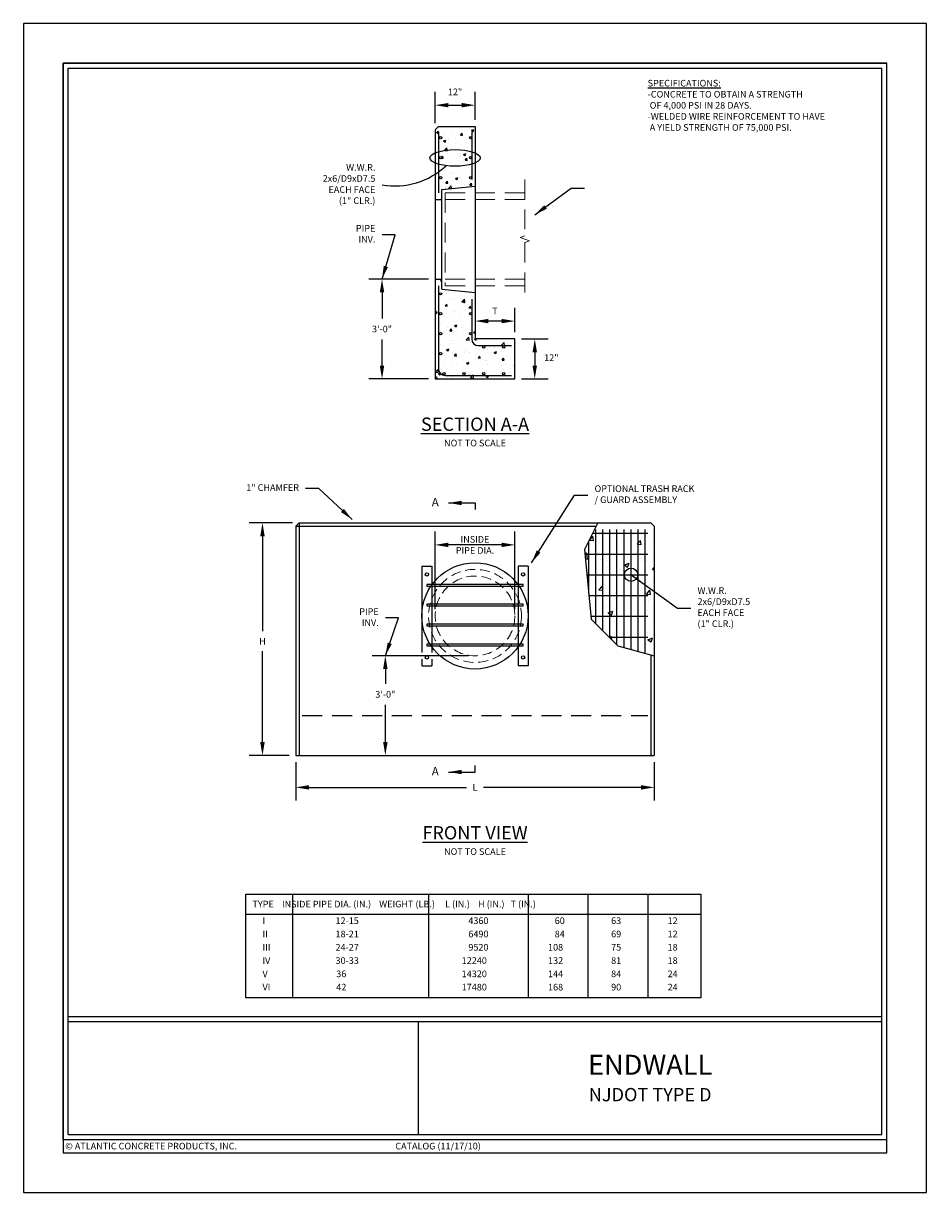
# Model space of a CAD drawing. Units: inches. Extents: x 0 to 272, y 0 to 352.
import ezdxf

# ---------------------------------------------------------------- set-up
doc = ezdxf.new("R2010")
doc.units = ezdxf.units.IN
doc.header["$LTSCALE"] = 24
doc.header["$MEASUREMENT"] = 0
doc.linetypes.add('HIDDEN2', pattern=[0.1875, 0.125, -0.0625])
doc.layers.get('0').update_dxf_attribs({"linetype": 'CONTINUOUS'})
doc.layers.get('DEFPOINTS').update_dxf_attribs({"linetype": 'CONTINUOUS'})
doc.layers.add('MARGIN & ALIGNMENT', color=1, linetype='CONTINUOUS', plot=False)
for name, color, linetype in [('PIPE', 4, 'CONTINUOUS'), ('TB - PA CATALOG', 7, 'CONTINUOUS'), ('TRASH RACK', 6, 'CONTINUOUS')]:
    doc.layers.add(name, color=color, linetype=linetype)
doc.styles.add('ROMANS', font='ROMANS.shx', dxfattribs={"height": 2})
doc.dimstyles.new('SHOP DRAWING', dxfattribs={"dimscale": 32, "dimtxt": 0.125, "dimasz": 0.125, "dimexe": 0.125, "dimexo": 0.0625, "dimgap": 0.0625, "dimtad": 0, "dimtih": 1, "dimtoh": 1, "dimdec": 3, "dimzin": 3, "dimdsep": 46, "dimlunit": 4, "dimtxsty": 'ROMANS', "dimcen": 0.0625, "dimadec": 0, "dimazin": 0, "dimtfac": 1, "dimtdec": 3, "dimtofl": 0, "dimtmove": 0, "dimatfit": 3, "dimfxl": 0, "dimtolj": 1, "dimtzin": 0, "dimarcsym": 0})

# ---------------------------------------------------------------- blocks, each defined once
blk = doc.blocks.new('*D1')
at = {"color": 0, "lineweight": -2}
for p, q in [((134, 161.62), (105, 161.62)), ((109, 157.62), (109, 153.19)), ((109, 135.62), (109, 146.81)), ((109, 131.62), (113, 131.62))]:
    blk.add_line(p, q, dxfattribs=at)
at = {"color": 0}
for points in [[(108.33, 157.62), (109.67, 157.62), (109, 161.62)], [(108.33, 135.62), (109.67, 135.62), (109, 131.62)]]:
    blk.add_solid(points, dxfattribs=at)
at = {"layer": 'DEFPOINTS', "color": 0}
for p in [(136, 161.62), (107, 131.62), (109, 131.62)]:
    blk.add_point(p, dxfattribs=at)
at = {"color": 0, "lineweight": -3, "insert": (109, 150), "char_height": 2, "attachment_point": 5, "style": 'ROMANS'}
blk.add_mtext('\\A1;3\'-0"', dxfattribs=at)
blk = doc.blocks.new('*D2')
at = {"color": 0, "lineweight": -2}
for p, q in [((82, 129.62), (82, 118)), ((190, 129.62), (190, 118)), ((86, 122), (133.43, 122)), ((186, 122), (138.57, 122))]:
    blk.add_line(p, q, dxfattribs=at)
at = {"color": 0}
for points in [[(86, 122.67), (86, 121.33), (82, 122)], [(186, 122.67), (186, 121.33), (190, 122)]]:
    blk.add_solid(points, dxfattribs=at)
at = {"layer": 'DEFPOINTS', "color": 0}
for p in [(82, 131.62), (190, 131.62), (190, 122)]:
    blk.add_point(p, dxfattribs=at)
at = {"color": 0, "insert": (136, 122), "char_height": 2, "attachment_point": 5, "style": 'ROMANS'}
blk.add_mtext('\\A1;L', dxfattribs=at)
blk = doc.blocks.new('*D3')
at = {"color": 0, "lineweight": -2}
for p, q in [((81, 201.62), (68, 201.62)), ((72, 197.62), (72, 169)), ((72, 135.62), (72, 163)), ((80, 131.62), (68, 131.62))]:
    blk.add_line(p, q, dxfattribs=at)
at = {"color": 0}
for points in [[(71.33, 197.62), (72.67, 197.62), (72, 201.62)], [(71.33, 135.62), (72.67, 135.62), (72, 131.62)]]:
    blk.add_solid(points, dxfattribs=at)
at = {"layer": 'DEFPOINTS', "color": 0}
for p in [(83, 201.62), (72, 131.62), (82, 131.62)]:
    blk.add_point(p, dxfattribs=at)
at = {"color": 0, "insert": (72, 166), "char_height": 2, "attachment_point": 5, "style": 'ROMANS'}
blk.add_mtext('\\A1;H', dxfattribs=at)
blk = doc.blocks.new('*D4')
at = {"color": 0, "lineweight": -2}
for p, q in [((124, 322), (124, 331.38)), ((136, 323), (136, 331.38)), ((128, 327.38), (132, 327.38))]:
    blk.add_line(p, q, dxfattribs=at)
at = {"color": 0}
for points in [[(128, 328.04), (128, 326.71), (124, 327.38)], [(132, 328.04), (132, 326.71), (136, 327.38)]]:
    blk.add_solid(points, dxfattribs=at)
at = {"layer": 'DEFPOINTS', "color": 0}
for p in [(136, 327.38), (136, 321), (124, 320)]:
    blk.add_point(p, dxfattribs=at)
at = {"color": 0, "insert": (130, 331.38), "char_height": 2, "attachment_point": 5, "style": 'ROMANS'}
blk.add_mtext('\\A1;12"', dxfattribs=at)
blk = doc.blocks.new('*D5')
at = {"color": 0, "lineweight": -2}
for p, q in [((150, 257), (158, 257)), ((154, 253), (154, 249)), ((150, 245), (158, 245))]:
    blk.add_line(p, q, dxfattribs=at)
at = {"color": 0}
for points in [[(153.33, 253), (154.67, 253), (154, 257)], [(153.33, 249), (154.67, 249), (154, 245)]]:
    blk.add_solid(points, dxfattribs=at)
at = {"layer": 'DEFPOINTS', "color": 0}
for p in [(148, 257), (148, 245), (154, 245)]:
    blk.add_point(p, dxfattribs=at)
at = {"color": 0, "insert": (159, 251.38), "char_height": 2, "attachment_point": 5, "style": 'ROMANS'}
blk.add_mtext('\\A1;12"', dxfattribs=at)
blk = doc.blocks.new('*D6')
at = {"color": 0, "lineweight": -2}
for p, q in [((136, 264), (136, 258.38)), ((148, 259), (148, 266.38)), ((144, 262.38), (140, 262.38))]:
    blk.add_line(p, q, dxfattribs=at)
at = {"color": 0}
for points in [[(140, 263.04), (140, 261.71), (136, 262.38)], [(144, 263.04), (144, 261.71), (148, 262.38)]]:
    blk.add_solid(points, dxfattribs=at)
at = {"layer": 'DEFPOINTS', "color": 0}
for p in [(136, 266), (136, 262.38), (148, 257)]:
    blk.add_point(p, dxfattribs=at)
at = {"color": 0, "insert": (142, 265.38), "char_height": 2, "attachment_point": 5, "style": 'ROMANS'}
blk.add_mtext('\\A1;T', dxfattribs=at)
blk = doc.blocks.new('*D7')
at = {"color": 0, "lineweight": -2}
for p, q in [((122, 275), (104, 275)), ((108, 271), (108, 263.19)), ((108, 249), (108, 256.81)), ((122, 245), (104, 245))]:
    blk.add_line(p, q, dxfattribs=at)
at = {"color": 0}
for points in [[(107.33, 271), (108.67, 271), (108, 275)], [(107.33, 249), (108.67, 249), (108, 245)]]:
    blk.add_solid(points, dxfattribs=at)
at = {"layer": 'DEFPOINTS', "color": 0}
for p in [(124, 275), (108, 245), (124, 245)]:
    blk.add_point(p, dxfattribs=at)
at = {"color": 0, "insert": (108, 260), "char_height": 2, "attachment_point": 5, "style": 'ROMANS'}
blk.add_mtext('\\A1;3\'-0"', dxfattribs=at)
blk = doc.blocks.new('*D8')
at = {"layer": 'DEFPOINTS', "color": 0}
for p in [(124, 195), (124, 173.62), (148, 173.62)]:
    blk.add_point(p, dxfattribs=at)
at = {"layer": 'PIPE', "color": 0, "lineweight": -2}
for p, q in [((124, 175.62), (124, 199)), ((148, 175.62), (148, 199)), ((144, 195), (128, 195))]:
    blk.add_line(p, q, dxfattribs=at)
at = {"layer": 'PIPE', "color": 0}
for points in [[(128, 195.67), (128, 194.33), (124, 195)], [(144, 195.67), (144, 194.33), (148, 195)]]:
    blk.add_solid(points, dxfattribs=at)

msp = doc.modelspace()

# ---------------------------------------------------------------- hatches: boundary and pattern name
h = msp.add_hatch()
h.set_pattern_fill('AR-CONC', color=256, style=0)
h.set_pattern_definition([(50, (124, 245), (7.1726, -0.6275), [0.75, -8.25]), (355, (124, 245), (-1.3875, 7.5219), [0.6, -6.6]), (100.451, (124.598, 244.948), (5.7851, 6.8944), [0.6374, -7.0114]), (46.184, (124, 247), (10.6724, -1.6552), [1.125, -12.375]), (96.636, (124.889, 246.862), (9.3466, 9.7412), [0.9561, -10.5171]), (351.184, (124, 247), (9.3466, 9.7412), [0.9, -9.9]), (21, (125, 246.5), (5.96907, -4.0262), [0.75, -8.25]), (326, (125, 246.5), (2.43315, 7.2515), [0.6, -6.6]), (71.451, (125.4974, 246.1645), (8.4022, 3.2253), [0.6374, -7.0114]), (37.5, (124, 245), (0.1216, 3.32894), [0, -6.52, 0, -6.7, 0, -6.625]), (7.5, (124, 245), (2.6307, 3.94412), [0, -3.82, 0, -6.37, 0, -2.525]), (327.5, (121.77, 245), (5.33822, -0.22555), [0, -2.5, 0, -7.8, 0, -10.35]), (317.5, (120.77, 245), (5.83186, 1.00105), [0, -3.25, 0, -5.18, 0, -7.35])])
edge = h.paths.add_edge_path()
edge.add_ellipse((130, 311.5), major_axis=(7.5664, 0), ratio=0.3304093, start_angle=131.362334, end_angle=142.465094)
edge.add_line((124, 313.0231), (124, 309.9769))
edge.add_ellipse((130, 311.5), major_axis=(7.5664, 0), ratio=0.3304093, start_angle=217.534906, end_angle=228.637666)
edge.add_line((125, 309.6236), (125, 313.3764))
edge = h.paths.add_edge_path()
edge.add_ellipse((130, 311.5), major_axis=(7.5664, 0), ratio=0.3304093, start_angle=48.637666, end_angle=131.362334)
edge.add_line((125, 313.3764), (125, 309.6236))
edge.add_ellipse((130, 311.5), major_axis=(7.5664, 0), ratio=0.3304093, start_angle=228.637666, end_angle=249.56508)
edge.add_ellipse((130, 311.5), major_axis=(7.5664, 0), ratio=0.3304093, start_angle=249.56508, end_angle=311.362334)
edge.add_line((135, 309.6236), (135, 313.3764))
h.paths.add_polyline_path([(125.3076, 311.5817, -1), (125.989, 311.5817, -1)], flags=16)
h.paths.add_polyline_path([(134.989, 311.5817, -1), (134.3076, 311.5817, -1)], flags=16)
edge = h.paths.add_edge_path()
edge.add_ellipse((130, 311.5), major_axis=(7.5664, 0), ratio=0.3304093, start_angle=37.534906, end_angle=48.637666)
edge.add_line((135, 313.3764), (135, 309.6236))
edge.add_ellipse((130, 311.5), major_axis=(7.5664, 0), ratio=0.3304093, start_angle=311.362334, end_angle=322.465094)
edge.add_line((136, 309.9769), (136, 313.0231))
edge = h.paths.add_edge_path()
edge.add_line((136, 321), (125, 321))
edge.add_line((125, 321), (124, 320))
edge.add_line((124, 320), (124, 313.0231))
edge.add_ellipse((130, 311.5), major_axis=(7.5664, 0), ratio=0.3304093, start_angle=131.362334, end_angle=142.465094, ccw=False)
edge.add_ellipse((130, 311.5), major_axis=(7.5664, 0), ratio=0.3304093, start_angle=48.637666, end_angle=131.362334, ccw=False)
edge.add_ellipse((130, 311.5), major_axis=(7.5664, 0), ratio=0.3304093, start_angle=37.534906, end_angle=48.637666, ccw=False)
edge.add_line((136, 313.0231), (136, 321))
h.paths.add_polyline_path([(134.3076, 317.5817, -1), (134.989, 317.5817, -1)], flags=16)
h.paths.add_polyline_path([(125.3076, 317.5817, -1), (125.989, 317.5817, -1)], flags=16)
edge = h.paths.add_edge_path()
edge.add_ellipse((130, 311.5), major_axis=(7.5664, 0), ratio=0.3304093, start_angle=249.56508, end_angle=311.362334, ccw=False)
edge.add_arc((111.7782, 326.033), 22.9679, 302.149235, 312.714149, ccw=False)
edge.add_line((124, 306.5868), (124, 299))
edge.add_line((124, 299), (126, 299))
edge.add_line((126, 299), (126, 302))
edge.add_line((126, 302), (136, 303))
edge.add_line((136, 303), (136, 309.9769))
edge.add_ellipse((130, 311.5), major_axis=(7.5664, 0), ratio=0.3304093, start_angle=311.362334, end_angle=322.465094, ccw=False)
h.paths.add_polyline_path([(134.989, 305.5817, -1), (134.3076, 305.5817, -1)], flags=16)
h.paths.add_polyline_path([(125.3076, 305.5817, -1), (125.989, 305.5817, -1)], flags=16)
h.paths.add_polyline_path([(136, 271), (126, 272), (126, 275), (124, 275), (124, 245), (148, 245), (148, 257), (136, 257)])
h.paths.add_polyline_path([(134.989, 258.5817, -1), (134.3076, 258.5817, -1)], flags=16)
h.paths.add_polyline_path([(134.3076, 264.5817, -1), (134.989, 264.5817, -1)], flags=16)
h.paths.add_polyline_path([(125.989, 258.5817, -1), (125.3076, 258.5817, -1)], flags=16)
h.paths.add_polyline_path([(125.3076, 264.5817, -1), (125.989, 264.5817, -1)], flags=16)
h.paths.add_polyline_path([(138.989, 254.5817, -1), (138.3076, 254.5817, -1)], flags=16)
h.paths.add_polyline_path([(125.989, 252.5817, -1), (125.3076, 252.5817, -1)], flags=16)
h.paths.add_polyline_path([(125.3076, 270.5817, -1), (125.989, 270.5817, -1)], flags=16)
h.paths.add_polyline_path([(144.989, 254.5817, -1), (144.3076, 254.5817, -1)], flags=16)
h.paths.add_polyline_path([(132.989, 246.5817, -1), (132.3076, 246.5817, -1)], flags=16)
h.paths.add_polyline_path([(126.989, 246.5817, -1), (126.3076, 246.5817, -1)], flags=16)
h.paths.add_polyline_path([(138.989, 246.5817, -1), (138.3076, 246.5817, -1)], flags=16)
h.paths.add_polyline_path([(144.989, 246.5817, -1), (144.3076, 246.5817, -1)], flags=16)
h = msp.add_hatch()
h.set_pattern_fill('AR-CONC', color=256, scale=2, style=0)
h.set_pattern_definition([(50, (-227, -20.378), (14.3452, -1.25504), [1.5, -16.5]), (355, (-227, -20.378), (-2.77503, 15.04384), [1.2, -13.2]), (100.4514, (-225.805, -20.482), (11.5702, 13.7888), [1.2748, -14.02284]), (46.184, (-227, -16.378), (21.3448, -3.3104), [2.25, -24.75]), (96.6356, (-225.221, -16.654), (18.6933, 19.4824), [1.9122, -21.0343]), (351.184, (-227, -16.378), (18.6932, 19.4824), [1.8, -19.8]), (21, (-225, -17.378), (11.93814, -8.05238), [1.5, -16.5]), (326, (-225, -17.378), (4.8663, 14.503), [1.2, -13.2]), (71.4514, (-224.005, -18.049), (16.80445, 6.4506), [1.2748, -14.02284]), (37.5, (-227, -20.378), (0.243197, 6.657877), [0, -13.04, 0, -13.4, 0, -13.25]), (7.5, (-227, -20.378), (5.26139, 7.88823), [0, -7.64, 0, -12.74, 0, -5.05]), (327.5, (-231.46, -20.378), (10.67645, -0.4511), [0, -5, 0, -15.6, 0, -20.7]), (317.5, (-233.46, -20.378), (11.66372, 2.0021), [0, -6.5, 0, -10.36, 0, -14.7])])
h.paths.add_polyline_path([(188, 199.6221), (172, 199.6221), (169, 193.6221), (171, 172.6221), (179, 164.6221), (188, 162.1676)])
h.paths.add_polyline_path([(190, 200.6221), (189, 201.6221), (173, 201.6221), (172, 199.6221), (188, 199.6221), (188, 162.1676), (190, 161.6221)])
h = msp.add_hatch()
h.set_pattern_fill('ANSI31', color=256, scale=17, angle=45, style=0)
h.set_pattern_definition([(90, (183, 186), (-2.125, 4e-16), [])])
h.paths.add_polyline_path([(188, 199.6221), (172, 199.6221), (169, 193.6221), (171, 172.6221), (179, 164.6221), (188, 162.1676)])
h = msp.add_hatch()
h.set_pattern_fill('ANSI31', color=256, scale=50, angle=135, style=0)
h.set_pattern_definition([(180, (183, 186), (-1e-15, -6.25), [])])
h.paths.add_polyline_path([(188, 199.6221), (172, 199.6221), (169, 193.6221), (171, 172.6221), (179, 164.6221), (188, 162.1676)])

# ---------------------------------------------------------------- linework, layer by layer
for p, q in [((125, 321), (124, 320)), ((125, 321), (136, 321)), ((136, 321), (136, 257)), ((124, 320), (124, 245)), ((125, 319.3779), (125, 301)), ((135, 319.3779), (135, 305)), ((126, 302), (136, 303)), ((126, 272), (126, 302)), ((124, 299), (126, 299)), ((124, 275), (126, 275)), ((125, 273), (125, 248)), ((126, 272), (136, 271)), ((135, 269), (135, 257)), ((148, 257), (136, 257)), ((148, 245), (148, 257)), ((137, 255), (147, 255)), ((124, 245), (148, 245)), ((127, 246), (147, 246)), ((83, 201.6221), (83, 131.6221)), ((173, 201.6221), (169, 193.6221)), ((189, 201.6221), (190, 200.6221)), ((82, 200.6221), (82, 131.6221)), ((190, 200.6221), (190, 131.6221)), ((169, 193.6221), (171, 172.6221)), ((171, 172.6221), (179, 164.6221)), ((179, 164.6221), (190, 161.6221)), ((189, 161.8948), (189, 131.6221)), ((82, 131.6221), (190, 131.6221))]:
    msp.add_line(p, q)
at = {"lineweight": -3}
for p, q in [((82, 200.6221), (83, 201.6221)), ((83, 201.6221), (189, 201.6221)), ((82, 200.6221), (172.5, 200.6221)), ((81, 89.8602), (81, 58.6221)), ((122, 89.8602), (122, 58.6221)), ((152, 89.8602), (152, 58.6221)), ((170, 89.8602), (170, 58.6221)), ((188, 89.8602), (188, 58.6221)), ((67, 83.8602), (204, 83.8602))]:
    msp.add_line(p, q, dxfattribs=at)
at = {"linetype": 'HIDDEN2', "ltscale": 2}
msp.add_line((84, 143.6221), (188, 143.6221), dxfattribs=at)
at = {"lineweight": -3}
msp.add_lwpolyline([(204, 89.8602), (204, 58.6221), (67, 58.6221), (67, 89.8602)], close=True, dxfattribs=at)
for centre in [(125.6483, 317.5817), (134.6483, 317.5817), (125.6483, 311.5817), (134.6483, 311.5817), (125.6483, 305.5817), (134.6483, 305.5817), (125.6483, 270.5817), (125.6483, 264.5817), (134.6483, 264.5817), (125.6483, 258.5817), (134.6483, 258.5817), (138.6483, 254.5817), (144.6483, 254.5817), (125.6483, 252.5817), (126.6483, 246.5817), (132.6483, 246.5817), (138.6483, 246.5817), (144.6483, 246.5817)]:
    msp.add_circle(centre, 0.3407)
msp.add_circle((136, 173.6221), 16, dxfattribs=at)
for centre, radius, start, end in [((111.7782, 326.033), 22.9679, 260.531982, 312.714149), ((137, 257), 2, 180, 270), ((127, 248), 2, 180, 270)]:
    msp.add_arc(centre, radius, start, end)
msp.add_ellipse((130, 311.5), major_axis=(7.5664, 0), ratio=0.3304093)
at = {"layer": 'MARGIN & ALIGNMENT'}
for points in [[(0, 0), (272, 0), (272, 352), (0, 352)], [(12, 12), (260, 12), (260, 340), (12, 340)]]:
    msp.add_lwpolyline(points, close=True, dxfattribs=at)
at = {"layer": 'PIPE', "linetype": 'HIDDEN2', "lineweight": 13, "ltscale": 2}
for p, q in [((127, 301), (127, 273)), ((127, 301), (151, 301)), ((127, 299), (151, 299)), ((127, 275), (151, 275)), ((127, 273), (151, 273))]:
    msp.add_line(p, q, dxfattribs=at)
msp.add_lwpolyline([(151, 305), (151, 288), (149.6263, 287.5), (152.3737, 286.5), (151, 286), (151, 269)], dxfattribs=at)
at = {"layer": 'PIPE', "linetype": 'HIDDEN2', "lineweight": 13}
for radius in [14, 12]:
    msp.add_circle((136, 173.6221), radius, dxfattribs=at)
at = {"layer": 'TB - PA CATALOG'}
for p, q in [((12, 16), (12, 340)), ((12, 340), (260, 340)), ((13.5, 17.5), (13.5, 338.5)), ((13.5, 338.5), (258.5, 338.5)), ((258.5, 17.5), (258.5, 338.5)), ((260, 16), (260, 340)), ((13.5, 53), (258.5, 53)), ((13.5, 51.5), (258.5, 51.5)), ((119, 17.5), (119, 51.5)), ((12, 16), (260, 16)), ((13.5, 17.5), (258.5, 17.5))]:
    msp.add_line(p, q, dxfattribs=at)
at = {"layer": 'TRASH RACK', "lineweight": -3}
for p, q in [((120, 188.6221), (120, 162.6221)), ((120, 188.6221), (123, 188.6221)), ((123, 188.6221), (123, 162.6221)), ((149, 188.6221), (149, 158.6221)), ((152, 188.6221), (149, 188.6221)), ((152, 188.6221), (152, 158.6221)), ((150.5, 183.1221), (121.5, 183.1221)), ((121.5, 183.1221), (121.5, 182.6221)), ((150.5, 182.6221), (150.5, 183.1221)), ((121.5, 182.6221), (150.5, 182.6221)), ((150.5, 177.1221), (121.5, 177.1221)), ((121.5, 177.1221), (121.5, 176.6221)), ((121.5, 176.6221), (150.5, 176.6221)), ((150.5, 176.6221), (150.5, 177.1221)), ((150.5, 171.1221), (121.5, 171.1221)), ((121.5, 171.1221), (121.5, 170.6221)), ((121.5, 170.6221), (150.5, 170.6221)), ((150.5, 170.6221), (150.5, 171.1221)), ((150.5, 165.1221), (121.5, 165.1221)), ((121.5, 165.1221), (121.5, 164.6221)), ((121.5, 164.6221), (150.5, 164.6221)), ((150.5, 164.6221), (150.5, 165.1221)), ((120, 160.6221), (120, 158.6221)), ((120, 158.6221), (123, 158.6221)), ((123, 160.6221), (123, 158.6221)), ((152, 158.6221), (149, 158.6221))]:
    msp.add_line(p, q, dxfattribs=at)
for centre in [(121.5, 186.1221), (150.5, 186.1221), (121.5, 161.1221), (150.5, 161.1221)]:
    msp.add_circle(centre, 0.5, dxfattribs=at)

# ---------------------------------------------------------------- texts
at = {"style": 'ROMANS'}
for p in [(123, 206.6221), (123, 125.6221)]:
    msp.add_text('A', height=2.5, dxfattribs=at).set_placement(p)
at = {"lineweight": -3, "style": 'ROMANS'}
for s, p in [('TYPE    INSIDE PIPE DIA. (IN.)    WEIGHT (LB.)     L (IN.)    H (IN.)   T (IN.)', (69, 85.8602)), ('I', (72, 80.8602)), ('12-15', (94, 80.8602)), ('4360', (134, 80.8602)), ('60', (160, 80.8602)), ('63', (177, 80.8602)), ('12', (194, 80.8602)), ('II', (72, 76.8602)), ('18-21', (94, 76.8602)), ('6490', (134, 76.8602)), ('84', (160, 76.8602)), ('69', (177, 76.8602)), ('12', (194, 76.8602)), ('III', (72, 72.8602)), ('24-27', (94, 72.8602)), ('9520', (134, 72.8602)), ('108', (158, 72.8602)), ('75', (177, 72.8602)), ('18', (194, 72.8602)), ('IV', (72, 68.8602)), ('30-33', (94, 68.8602)), ('12240', (132, 68.8602)), ('132', (158, 68.8602)), ('81', (177, 68.8602)), ('18', (194, 68.8602)), ('  36', (93, 64.8602)), ('14320', (132, 64.8602)), ('84', (177, 64.8602)), ('24', (194, 64.8602)), ('V', (72, 64.8602)), ('144', (158, 64.8602)), ('VI', (72, 60.8602)), ('  42', (93, 60.8602)), ('17480', (132, 60.8602)), ('168', (158, 60.8602)), ('90', (177, 60.8602)), ('24', (194, 60.8602))]:
    msp.add_text(s, height=2, dxfattribs=at).set_placement(p)
for s, insert, char_height, width, attachment_point in [('{\\LSPECIFICATIONS:\\P}-CONCRETE TO OBTAIN A STRENGTH\\P OF 4,000 PSI IN 28 DAYS.\\P-WELDED WIRE REINFORCEMENT TO HAVE\\P A YIELD STRENGTH OF 75,000 PSI.', (188, 335), 2, 65.536163, 1), ('PIPE\\PINV.', (106, 288.3779), 2, 8.599219, 6), ('{\\LSECTION A-A\\P\\H0.5x;\\lNOT TO SCALE}', (136, 229), 4, 43.067409, 5), ('PIPE\\PINV.', (107, 173), 2, 8.605496, 6), ('{\\LFRONT VIEW\\P\\H0.5x;\\lNOT TO SCALE}', (136, 106), 4, 36.78119, 5)]:
    msp.add_mtext(s, dxfattribs=dict(at, insert=insert, char_height=char_height, width=width, attachment_point=attachment_point))
at = {"char_height": 2, "style": 'ROMANS'}
for s, insert, width, attachment_point in [('W.W.R.\\P2x6/D9xD7.5\\PEACH FACE\\P(1" CLR.)', (106, 303.3779), 25.584126, 6), ('1" CHAMFER', (83, 212), 19.099818, 6), ('W.W.R.\\P2x6/D9xD7.5\\PEACH FACE\\P(1" CLR.)', (203, 176), 21.231108, 4)]:
    msp.add_mtext(s, dxfattribs=dict(at, insert=insert, width=width, attachment_point=attachment_point))
at = {"layer": 'PIPE', "lineweight": -3, "insert": (136, 195), "char_height": 2, "attachment_point": 5, "style": 'ROMANS'}
msp.add_mtext('\\A1;INSIDE\\PPIPE DIA.', dxfattribs=at)
at = {"layer": 'TB - PA CATALOG', "style": 'ROMANS'}
for s, insert, char_height, width, attachment_point in [('ENDWALL{\\H0.6667x;\\PNJDOT TYPE D}', (188.75, 34.5), 6, 53.721595, 5), ('{\\fRomantic|b0|i0|c2|p2; ©\\fMS Shell Dlg|b0|i0|c0|p0; }ATLANTIC CONCRETE PRODUCTS, INC.{\\fMS Shell Dlg|b0|i0|c0|p0;                                                                              CATALOG (11/17/10)}', (12, 15), 2, 248.220329, 1)]:
    msp.add_mtext(s, dxfattribs=dict(at, insert=insert, char_height=char_height, width=width, attachment_point=attachment_point))
at = {"layer": 'TRASH RACK', "lineweight": -3, "insert": (172, 210), "char_height": 2, "width": 39.881826, "attachment_point": 4, "style": 'ROMANS'}
msp.add_mtext('OPTIONAL TRASH RACK\\P/ GUARD ASSEMBLY', dxfattribs=at)

# ---------------------------------------------------------------- dimensions: what is measured, and where the dimension line sits
for base, p1, p2, text, picture, middle in [((136, 327.3779), (124, 320), (136, 321), '12"', '*D4', (130, 331.3779)), ((136, 262.3779), (148, 257), (136, 266), 'T', '*D6', (142, 265.3779))]:
    dim = msp.add_linear_dim(base=base, p1=p1, p2=p2, text=text, dimstyle='SHOP DRAWING', override={"dimtmove": 2})
    dim.commit()
    dim.dimension.update_dxf_attribs({"geometry": picture, "text_midpoint": middle, "dimtype": 160})
dim = msp.add_linear_dim(base=(108, 245), p1=(124, 275), p2=(124, 245), angle=90, text='3\'-0"', dimstyle='SHOP DRAWING')
dim.commit()
dim.dimension.update_dxf_attribs({"geometry": '*D7', "text_midpoint": (108, 260)})
dim = msp.add_linear_dim(base=(154, 245), p1=(148, 257), p2=(148, 245), angle=90, text='12"', dimstyle='SHOP DRAWING', override={"dimtmove": 2})
dim.commit()
dim.dimension.update_dxf_attribs({"geometry": '*D5', "text_midpoint": (159, 251.3779), "dimtype": 160})
dim = msp.add_linear_dim(base=(72, 131.6221), p1=(83, 201.6221), p2=(82, 131.6221), angle=90, text='H', dimstyle='SHOP DRAWING')
dim.commit()
dim.dimension.update_dxf_attribs({"geometry": '*D3', "text_midpoint": (72, 166), "dimtype": 160})
at = {"lineweight": -3}
dim = msp.add_linear_dim(base=(109, 131.6221), p1=(136, 161.6221), p2=(107, 131.6221), angle=90, text='3\'-0"', dimstyle='SHOP DRAWING', dxfattribs=at)
dim.commit()
dim.dimension.update_dxf_attribs({"geometry": '*D1', "text_midpoint": (109, 150), "dimtype": 160})
dim = msp.add_linear_dim(base=(190, 122), p1=(82, 131.6221), p2=(190, 131.6221), text='L', dimstyle='SHOP DRAWING')
dim.commit()
dim.dimension.update_dxf_attribs({"geometry": '*D2', "text_midpoint": (136, 122), "dimtype": 160})
at = {"layer": 'PIPE'}
dim = msp.add_linear_dim(base=(124, 195), p1=(148, 173.6221), p2=(124, 173.6221), text=' ', dimstyle='SHOP DRAWING', dxfattribs=at)
dim.commit()
dim.dimension.update_dxf_attribs({"geometry": '*D8', "text_midpoint": (136, 195)})

# ---------------------------------------------------------------- leaders
at = {"annotation_type": 0, "has_hookline": 1, "hookline_direction": 1}
for points, text_width in [([(108, 275), (112, 288.3779), (108, 288.3779)], 6), ([(99, 202.6221), (89, 212), (85, 212)], 18)]:
    msp.add_leader(points, dimstyle='SHOP DRAWING', dxfattribs=dict(at, text_width=text_width))
for points in [[(128, 207.6221), (136, 207.6221), (136, 205.6221)], [(128, 126.6221), (136, 126.6221), (136, 128.6221)]]:
    msp.add_leader(points, dimstyle='SHOP DRAWING')
at = {"annotation_type": 0, "has_hookline": 1, "hookline_direction": 0, "text_width": 19.2381}
msp.add_leader([(183, 186), (197, 176), (201, 176)], dimstyle='SHOP DRAWING', override={"dimgap": 0.0625, "dimtad": 0, "dimldrblk": 'DotBlank'}, dxfattribs=at)
at = {"lineweight": -3, "annotation_type": 0, "has_hookline": 1, "hookline_direction": 1, "text_width": 6}
msp.add_leader([(109, 161.6221), (113, 173), (109, 173)], dimstyle='SHOP DRAWING', dxfattribs=at)
at = {"layer": 'PIPE'}
msp.add_leader([(154, 294.3779), (165, 302.3779), (169, 302.3779)], dimstyle='SHOP DRAWING', dxfattribs=at)
at = {"layer": 'TRASH RACK', "lineweight": -3}
msp.add_leader([(153, 189.6221), (166, 210), (170, 210)], dimstyle='SHOP DRAWING', dxfattribs=at)

doc.saveas('drawing.dxf')
